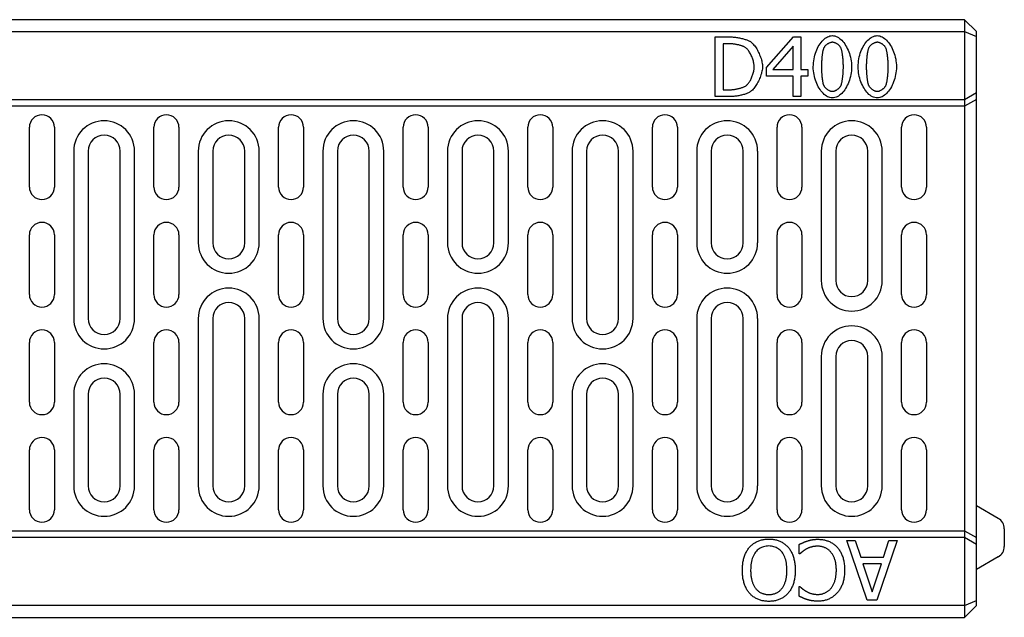
# Model space of a CAD drawing. Extents: x 69408 to 74787, y -9732 to -5248.
# Drawn here: x 70784 to 71031, y -6240 to -6090 of the extents above; entities that cross this region are included whole.
import ezdxf

# ---------------------------------------------------------------- set-up
doc = ezdxf.new("R2010")
doc.units = 0
doc.layers.add('DUENN-18', color=10, linetype='CONTINUOUS')

msp = doc.modelspace()

# ---------------------------------------------------------------- linework, layer by layer
at = {"layer": 'DUENN-18'}
for p, q in [((71020.58, -6089.62), (70026.58, -6089.62)), ((71020.58, -6089.62), (71023.58, -6092.62)), ((71020.58, -6089.62), (71020.58, -6092.62)), ((70026.58, -6092.62), (71020.58, -6092.62)), ((70958.11, -6093.93), (70961.52, -6093.93)), ((70958.11, -6108.93), (70958.11, -6093.93)), ((70970.98, -6101.66), (70977.69, -6093.93)), ((70977.69, -6093.93), (70979.54, -6093.93)), ((70979.54, -6093.93), (70979.54, -6102.16)), ((71020.58, -6092.62), (71020.58, -6109.62)), ((71020.58, -6092.62), (71023.58, -6093.86)), ((71023.58, -6093.86), (71023.58, -6092.62)), ((71023.58, -6107.89), (71023.58, -6093.86)), ((70961.62, -6095.66), (70960.1, -6095.66)), ((70960.1, -6095.66), (70960.1, -6107.21)), ((70977.6, -6096.3), (70972.56, -6102.16)), ((70977.6, -6102.16), (70977.6, -6096.3)), ((70970.98, -6103.78), (70970.98, -6101.66)), ((70977.6, -6103.78), (70970.98, -6103.78)), ((70972.56, -6102.16), (70977.6, -6102.16)), ((70977.6, -6108.93), (70977.6, -6103.78)), ((70979.54, -6102.16), (70981.32, -6102.16)), ((70979.54, -6103.78), (70979.54, -6108.93)), ((70981.32, -6103.78), (70979.54, -6103.78)), ((70981.32, -6102.16), (70981.32, -6103.78)), ((70961.56, -6108.93), (70958.11, -6108.93)), ((70960.1, -6107.21), (70961.62, -6107.21)), ((70979.54, -6108.93), (70977.6, -6108.93)), ((71020.58, -6109.62), (71023.58, -6107.89)), ((71023.58, -6109.62), (71023.58, -6107.89)), ((70026.58, -6109.62), (71020.58, -6109.62)), ((71020.58, -6111.35), (70026.58, -6111.35)), ((71023.58, -6109.62), (71020.58, -6111.35)), ((71020.58, -6109.62), (71020.58, -6111.35)), ((71020.58, -6111.35), (71020.58, -6217.89)), ((71023.58, -6219.62), (71023.58, -6109.62)), ((70786.08, -6131.62), (70786.08, -6116.62)), ((70792.34, -6116.62), (70792.34, -6131.62)), ((70817.33, -6131.62), (70817.33, -6116.62)), ((70823.59, -6116.62), (70823.59, -6131.62)), ((70848.58, -6131.62), (70848.58, -6116.62)), ((70854.84, -6116.62), (70854.84, -6131.62)), ((70879.83, -6131.62), (70879.83, -6116.62)), ((70886.09, -6116.62), (70886.09, -6131.62)), ((70911.08, -6131.62), (70911.08, -6116.62)), ((70917.34, -6116.62), (70917.34, -6131.62)), ((70942.33, -6131.62), (70942.33, -6116.62)), ((70948.59, -6116.62), (70948.59, -6131.62)), ((70973.58, -6131.62), (70973.58, -6116.62)), ((70979.84, -6116.62), (70979.84, -6131.62)), ((71004.83, -6131.62), (71004.83, -6116.62)), ((71011.09, -6116.62), (71011.09, -6131.62)), ((70797.19, -6122.62), (70797.19, -6164.62)), ((70800.83, -6122.62), (70800.83, -6164.62)), ((70808.83, -6164.62), (70808.83, -6122.62)), ((70812.48, -6164.62), (70812.48, -6122.62)), ((70828.44, -6122.62), (70828.44, -6145.62)), ((70832.08, -6122.62), (70832.08, -6145.62)), ((70840.08, -6145.62), (70840.08, -6122.62)), ((70843.73, -6145.62), (70843.73, -6122.62)), ((70859.69, -6122.62), (70859.69, -6164.62)), ((70863.33, -6122.62), (70863.33, -6164.62)), ((70871.33, -6164.62), (70871.33, -6122.62)), ((70874.98, -6164.62), (70874.98, -6122.62)), ((70890.94, -6122.62), (70890.94, -6145.62)), ((70894.58, -6122.62), (70894.58, -6145.62)), ((70902.58, -6145.62), (70902.58, -6122.62)), ((70906.23, -6145.62), (70906.23, -6122.62)), ((70922.19, -6122.62), (70922.19, -6164.62)), ((70925.83, -6122.62), (70925.83, -6164.62)), ((70933.83, -6164.62), (70933.83, -6122.62)), ((70937.48, -6164.62), (70937.48, -6122.62)), ((70953.44, -6122.62), (70953.44, -6145.62)), ((70957.08, -6122.62), (70957.08, -6145.62)), ((70965.08, -6145.62), (70965.08, -6122.62)), ((70968.73, -6145.62), (70968.73, -6122.62)), ((70984.69, -6122.62), (70984.69, -6155.12)), ((70988.33, -6122.62), (70988.33, -6155.12)), ((70996.33, -6155.12), (70996.33, -6122.62)), ((70999.98, -6155.12), (70999.98, -6122.62)), ((70786.08, -6158.62), (70786.08, -6143.62)), ((70792.34, -6143.62), (70792.34, -6158.62)), ((70817.33, -6158.62), (70817.33, -6143.62)), ((70823.59, -6143.62), (70823.59, -6158.62)), ((70848.58, -6158.62), (70848.58, -6143.62)), ((70854.84, -6143.62), (70854.84, -6158.62)), ((70879.83, -6158.62), (70879.83, -6143.62)), ((70886.09, -6143.62), (70886.09, -6158.62)), ((70911.08, -6158.62), (70911.08, -6143.62)), ((70917.34, -6143.62), (70917.34, -6158.62)), ((70942.33, -6158.62), (70942.33, -6143.62)), ((70948.59, -6143.62), (70948.59, -6158.62)), ((70973.58, -6158.62), (70973.58, -6143.62)), ((70979.84, -6143.62), (70979.84, -6158.62)), ((71004.83, -6158.62), (71004.83, -6143.62)), ((71011.09, -6143.62), (71011.09, -6158.62)), ((70828.44, -6164.62), (70828.44, -6206.62)), ((70832.08, -6164.62), (70832.08, -6206.62)), ((70840.08, -6206.62), (70840.08, -6164.62)), ((70843.73, -6206.62), (70843.73, -6164.62)), ((70890.94, -6164.62), (70890.94, -6206.62)), ((70894.58, -6164.62), (70894.58, -6206.62)), ((70902.58, -6206.62), (70902.58, -6164.62)), ((70906.23, -6206.62), (70906.23, -6164.62)), ((70953.44, -6164.62), (70953.44, -6206.62)), ((70957.08, -6164.62), (70957.08, -6206.62)), ((70965.08, -6206.62), (70965.08, -6164.62)), ((70968.73, -6206.62), (70968.73, -6164.62)), ((70786.08, -6185.62), (70786.08, -6170.62)), ((70792.34, -6170.62), (70792.34, -6185.62)), ((70817.33, -6185.62), (70817.33, -6170.62)), ((70823.59, -6170.62), (70823.59, -6185.62)), ((70848.58, -6185.62), (70848.58, -6170.62)), ((70854.84, -6170.62), (70854.84, -6185.62)), ((70879.83, -6185.62), (70879.83, -6170.62)), ((70886.09, -6170.62), (70886.09, -6185.62)), ((70911.08, -6185.62), (70911.08, -6170.62)), ((70917.34, -6170.62), (70917.34, -6185.62)), ((70942.33, -6185.62), (70942.33, -6170.62)), ((70948.59, -6170.62), (70948.59, -6185.62)), ((70973.58, -6185.62), (70973.58, -6170.62)), ((70979.84, -6170.62), (70979.84, -6185.62)), ((71004.83, -6185.62), (71004.83, -6170.62)), ((71011.09, -6170.62), (71011.09, -6185.62)), ((70984.69, -6174.12), (70984.69, -6206.62)), ((70988.33, -6174.12), (70988.33, -6206.62)), ((70996.33, -6206.62), (70996.33, -6174.12)), ((70999.98, -6206.62), (70999.98, -6174.12)), ((70797.19, -6183.62), (70797.19, -6206.62)), ((70800.83, -6183.62), (70800.83, -6206.62)), ((70808.83, -6206.62), (70808.83, -6183.62)), ((70812.48, -6206.62), (70812.48, -6183.62)), ((70859.69, -6183.62), (70859.69, -6206.62)), ((70863.33, -6183.62), (70863.33, -6206.62)), ((70871.33, -6206.62), (70871.33, -6183.62)), ((70874.98, -6206.62), (70874.98, -6183.62)), ((70922.19, -6183.62), (70922.19, -6206.62)), ((70925.83, -6183.62), (70925.83, -6206.62)), ((70933.83, -6206.62), (70933.83, -6183.62)), ((70937.48, -6206.62), (70937.48, -6183.62)), ((70786.08, -6212.62), (70786.08, -6197.62)), ((70792.34, -6197.62), (70792.34, -6212.62)), ((70817.33, -6212.62), (70817.33, -6197.62)), ((70823.59, -6197.62), (70823.59, -6212.62)), ((70848.58, -6212.62), (70848.58, -6197.62)), ((70854.84, -6197.62), (70854.84, -6212.62)), ((70879.83, -6212.62), (70879.83, -6197.62)), ((70886.09, -6197.62), (70886.09, -6212.62)), ((70911.08, -6212.62), (70911.08, -6197.62)), ((70917.34, -6197.62), (70917.34, -6212.62)), ((70942.33, -6212.62), (70942.33, -6197.62)), ((70948.59, -6197.62), (70948.59, -6212.62)), ((70973.58, -6212.62), (70973.58, -6197.62)), ((70979.84, -6197.62), (70979.84, -6212.62)), ((71004.83, -6212.62), (71004.83, -6197.62)), ((71011.09, -6197.62), (71011.09, -6212.62)), ((71029.08, -6214.79), (71023.58, -6211.62)), ((71030.58, -6217.39), (71030.58, -6221.84)), ((70026.58, -6217.89), (71020.58, -6217.89)), ((71020.58, -6219.62), (70026.58, -6219.62)), ((71020.58, -6217.89), (71023.58, -6219.62)), ((71020.58, -6217.89), (71020.58, -6219.62)), ((71020.58, -6219.62), (71020.58, -6236.62)), ((71023.58, -6221.35), (71020.58, -6219.62)), ((71023.58, -6221.35), (71023.58, -6219.62)), ((70979.16, -6223.7), (70979.16, -6221.32)), ((70996.17, -6235.3), (70991.11, -6220.3)), ((70991.11, -6220.3), (70993.22, -6220.3)), ((70993.22, -6220.3), (70994.58, -6224.49)), ((71003.68, -6220.3), (70998.62, -6235.3)), ((71000.3, -6224.49), (71001.66, -6220.3)), ((71001.66, -6220.3), (71003.68, -6220.3)), ((71023.58, -6235.37), (71023.58, -6221.35)), ((70979.31, -6223.7), (70979.16, -6223.7)), ((70994.58, -6224.49), (71000.3, -6224.49)), ((71029.08, -6224.44), (71023.58, -6227.62)), ((70999.76, -6226.2), (70995.12, -6226.2)), ((70995.12, -6226.2), (70997.45, -6233.26)), ((70997.45, -6233.26), (70999.76, -6226.2)), ((70979.16, -6234.3), (70979.16, -6231.9)), ((70979.16, -6231.9), (70979.32, -6231.9)), ((71020.58, -6236.62), (70026.58, -6236.62)), ((70998.62, -6235.3), (70996.17, -6235.3)), ((71020.58, -6236.62), (71023.58, -6235.37)), ((71020.58, -6236.62), (71020.58, -6239.62)), ((71020.58, -6239.62), (71023.58, -6236.62)), ((71023.58, -6236.62), (71023.58, -6235.37)), ((70026.58, -6239.62), (71020.58, -6239.62))]:
    msp.add_line(p, q, dxfattribs=at)
at = {"layer": 'DUENN-18', "flags": 128}
for points in [[(70961.52, -6093.93), (70961.79, -6093.94), (70962.06, -6093.95), (70962.33, -6093.96), (70962.6, -6093.98), (70962.87, -6094.01), (70963.13, -6094.04), (70963.4, -6094.08), (70963.67, -6094.12), (70963.93, -6094.16), (70964.18, -6094.21), (70964.44, -6094.26), (70964.68, -6094.32), (70964.92, -6094.38), (70965.15, -6094.44), (70965.38, -6094.5), (70965.59, -6094.57), (70965.8, -6094.63), (70965.99, -6094.7), (70966.18, -6094.77), (70966.35, -6094.84), (70966.51, -6094.91), (70966.65, -6094.98), (70966.78, -6095.05), (70966.9, -6095.12)], [(70982.67, -6101.45), (70982.69, -6100.94), (70982.72, -6100.44), (70982.78, -6099.94), (70982.86, -6099.46), (70982.96, -6098.98), (70983.08, -6098.51), (70983.22, -6098.06), (70983.37, -6097.61), (70983.54, -6097.19), (70983.73, -6096.78), (70983.94, -6096.39), (70984.15, -6096.01), (70984.38, -6095.66), (70984.62, -6095.34), (70984.88, -6095.03), (70985.14, -6094.75), (70985.41, -6094.5), (70985.69, -6094.28), (70985.97, -6094.09), (70986.27, -6093.93), (70986.56, -6093.8), (70986.86, -6093.71), (70987.17, -6093.65), (70987.47, -6093.63)], [(70987.47, -6093.63), (70987.78, -6093.65), (70988.09, -6093.71), (70988.39, -6093.8), (70988.69, -6093.94), (70988.98, -6094.1), (70989.26, -6094.3), (70989.54, -6094.53), (70989.81, -6094.78), (70990.07, -6095.07), (70990.33, -6095.38), (70990.57, -6095.71), (70990.79, -6096.06), (70991.01, -6096.44), (70991.21, -6096.83), (70991.4, -6097.24), (70991.57, -6097.67), (70991.73, -6098.11), (70991.86, -6098.56), (70991.98, -6099.03), (70992.08, -6099.5), (70992.16, -6099.97), (70992.22, -6100.46), (70992.25, -6100.94), (70992.26, -6101.43)], [(70993.93, -6101.45), (70993.94, -6100.94), (70993.98, -6100.44), (70994.03, -6099.94), (70994.11, -6099.46), (70994.21, -6098.98), (70994.33, -6098.51), (70994.47, -6098.06), (70994.63, -6097.61), (70994.8, -6097.19), (70994.99, -6096.78), (70995.19, -6096.39), (70995.41, -6096.01), (70995.64, -6095.66), (70995.88, -6095.34), (70996.13, -6095.03), (70996.39, -6094.75), (70996.67, -6094.5), (70996.94, -6094.28), (70997.23, -6094.09), (70997.52, -6093.93), (70997.82, -6093.8), (70998.12, -6093.71), (70998.42, -6093.65), (70998.73, -6093.63)], [(70998.73, -6093.63), (70999.04, -6093.65), (70999.34, -6093.71), (70999.64, -6093.8), (70999.94, -6093.94), (71000.23, -6094.1), (71000.52, -6094.3), (71000.8, -6094.53), (71001.07, -6094.78), (71001.33, -6095.07), (71001.58, -6095.38), (71001.82, -6095.71), (71002.05, -6096.06), (71002.27, -6096.44), (71002.47, -6096.83), (71002.66, -6097.24), (71002.83, -6097.67), (71002.98, -6098.11), (71003.12, -6098.56), (71003.24, -6099.03), (71003.34, -6099.5), (71003.42, -6099.97), (71003.47, -6100.46), (71003.51, -6100.94), (71003.52, -6101.43)], [(70965.58, -6096.56), (70965.48, -6096.5), (70965.36, -6096.44), (70965.24, -6096.38), (70965.1, -6096.33), (70964.96, -6096.27), (70964.81, -6096.22), (70964.66, -6096.17), (70964.5, -6096.11), (70964.33, -6096.07), (70964.16, -6096.02), (70963.98, -6095.97), (70963.81, -6095.93), (70963.62, -6095.89), (70963.44, -6095.85), (70963.25, -6095.82), (70963.07, -6095.79), (70962.88, -6095.76), (70962.7, -6095.73), (70962.51, -6095.71), (70962.33, -6095.69), (70962.14, -6095.68), (70961.97, -6095.67), (70961.79, -6095.66), (70961.62, -6095.66)], [(70967.86, -6101.42), (70967.85, -6101.2), (70967.83, -6100.98), (70967.8, -6100.75), (70967.77, -6100.51), (70967.72, -6100.27), (70967.66, -6100.03), (70967.59, -6099.79), (70967.52, -6099.55), (70967.43, -6099.31), (70967.34, -6099.07), (70967.25, -6098.83), (70967.14, -6098.6), (70967.03, -6098.38), (70966.92, -6098.16), (70966.8, -6097.95), (70966.67, -6097.74), (70966.55, -6097.55), (70966.41, -6097.37), (70966.28, -6097.2), (70966.14, -6097.04), (70966, -6096.9), (70965.86, -6096.77), (70965.72, -6096.65), (70965.58, -6096.56)], [(70966.9, -6095.12), (70967.08, -6095.26), (70967.26, -6095.41), (70967.44, -6095.58), (70967.62, -6095.77), (70967.8, -6095.98), (70967.98, -6096.21), (70968.15, -6096.45), (70968.33, -6096.7), (70968.49, -6096.97), (70968.65, -6097.25), (70968.81, -6097.53), (70968.96, -6097.82), (70969.1, -6098.12), (70969.23, -6098.43), (70969.35, -6098.74), (70969.47, -6099.05), (70969.57, -6099.36), (70969.66, -6099.67), (70969.74, -6099.98), (70969.81, -6100.28), (70969.86, -6100.59), (70969.9, -6100.88), (70969.93, -6101.17), (70969.93, -6101.45)], [(70987.47, -6095.29), (70987.37, -6095.3), (70987.26, -6095.31), (70987.15, -6095.33), (70987.04, -6095.36), (70986.93, -6095.39), (70986.82, -6095.43), (70986.7, -6095.48), (70986.59, -6095.53), (70986.48, -6095.59), (70986.37, -6095.65), (70986.27, -6095.72), (70986.16, -6095.79), (70986.06, -6095.86), (70985.96, -6095.94), (70985.86, -6096.03), (70985.77, -6096.11), (70985.68, -6096.2), (70985.6, -6096.29), (70985.53, -6096.39), (70985.46, -6096.48), (70985.39, -6096.58), (70985.33, -6096.68), (70985.28, -6096.78), (70985.24, -6096.87)], [(70989.67, -6096.85), (70989.63, -6096.75), (70989.58, -6096.66), (70989.53, -6096.56), (70989.46, -6096.47), (70989.4, -6096.38), (70989.32, -6096.28), (70989.24, -6096.19), (70989.16, -6096.11), (70989.07, -6096.02), (70988.97, -6095.94), (70988.88, -6095.86), (70988.78, -6095.79), (70988.67, -6095.71), (70988.57, -6095.65), (70988.46, -6095.59), (70988.35, -6095.53), (70988.24, -6095.48), (70988.13, -6095.43), (70988.02, -6095.39), (70987.91, -6095.36), (70987.8, -6095.33), (70987.69, -6095.31), (70987.58, -6095.3), (70987.47, -6095.29)], [(70998.73, -6095.29), (70998.62, -6095.3), (70998.52, -6095.31), (70998.41, -6095.33), (70998.3, -6095.36), (70998.18, -6095.39), (70998.07, -6095.43), (70997.96, -6095.48), (70997.85, -6095.53), (70997.74, -6095.59), (70997.63, -6095.65), (70997.52, -6095.72), (70997.42, -6095.79), (70997.31, -6095.86), (70997.21, -6095.94), (70997.12, -6096.03), (70997.03, -6096.11), (70996.94, -6096.2), (70996.86, -6096.29), (70996.78, -6096.39), (70996.71, -6096.48), (70996.65, -6096.58), (70996.59, -6096.68), (70996.54, -6096.78), (70996.49, -6096.87)], [(71000.93, -6096.85), (71000.89, -6096.75), (71000.84, -6096.66), (71000.78, -6096.56), (71000.72, -6096.47), (71000.65, -6096.38), (71000.58, -6096.28), (71000.5, -6096.19), (71000.41, -6096.11), (71000.32, -6096.02), (71000.23, -6095.94), (71000.13, -6095.86), (71000.03, -6095.79), (70999.93, -6095.71), (70999.82, -6095.65), (70999.72, -6095.59), (70999.61, -6095.53), (70999.5, -6095.48), (70999.39, -6095.43), (70999.27, -6095.39), (70999.16, -6095.36), (70999.05, -6095.33), (70998.94, -6095.31), (70998.84, -6095.3), (70998.73, -6095.29)], [(70985.24, -6096.87), (70985.2, -6096.98), (70985.16, -6097.1), (70985.13, -6097.23), (70985.09, -6097.38), (70985.06, -6097.54), (70985.03, -6097.71), (70985, -6097.88), (70984.97, -6098.07), (70984.94, -6098.27), (70984.91, -6098.47), (70984.89, -6098.68), (70984.86, -6098.9), (70984.84, -6099.11), (70984.82, -6099.33), (70984.8, -6099.55), (70984.78, -6099.78), (70984.77, -6100), (70984.75, -6100.22), (70984.74, -6100.44), (70984.73, -6100.65), (70984.73, -6100.86), (70984.72, -6101.06), (70984.72, -6101.26), (70984.72, -6101.45)], [(70990.22, -6101.43), (70990.22, -6101.24), (70990.22, -6101.03), (70990.21, -6100.82), (70990.2, -6100.61), (70990.19, -6100.39), (70990.18, -6100.17), (70990.16, -6099.95), (70990.15, -6099.73), (70990.13, -6099.51), (70990.11, -6099.29), (70990.09, -6099.07), (70990.06, -6098.85), (70990.04, -6098.64), (70990.01, -6098.43), (70989.98, -6098.23), (70989.95, -6098.04), (70989.92, -6097.85), (70989.89, -6097.67), (70989.86, -6097.51), (70989.82, -6097.35), (70989.79, -6097.2), (70989.75, -6097.07), (70989.71, -6096.95), (70989.67, -6096.85)], [(70996.49, -6096.87), (70996.46, -6096.98), (70996.42, -6097.1), (70996.38, -6097.23), (70996.35, -6097.38), (70996.32, -6097.54), (70996.28, -6097.71), (70996.25, -6097.88), (70996.22, -6098.07), (70996.2, -6098.27), (70996.17, -6098.47), (70996.14, -6098.68), (70996.12, -6098.9), (70996.1, -6099.11), (70996.08, -6099.33), (70996.06, -6099.55), (70996.04, -6099.78), (70996.02, -6100), (70996.01, -6100.22), (70996, -6100.44), (70995.99, -6100.65), (70995.98, -6100.86), (70995.98, -6101.06), (70995.97, -6101.26), (70995.97, -6101.45)], [(71001.48, -6101.43), (71001.48, -6101.24), (71001.47, -6101.03), (71001.47, -6100.82), (71001.46, -6100.61), (71001.45, -6100.39), (71001.43, -6100.17), (71001.42, -6099.95), (71001.4, -6099.73), (71001.38, -6099.51), (71001.36, -6099.29), (71001.34, -6099.07), (71001.32, -6098.85), (71001.29, -6098.64), (71001.27, -6098.43), (71001.24, -6098.23), (71001.21, -6098.04), (71001.18, -6097.85), (71001.14, -6097.67), (71001.11, -6097.51), (71001.08, -6097.35), (71001.04, -6097.2), (71001.01, -6097.07), (71000.97, -6096.95), (71000.93, -6096.85)], [(70965.76, -6106.21), (70965.9, -6106.11), (70966.03, -6106), (70966.15, -6105.87), (70966.28, -6105.73), (70966.41, -6105.58), (70966.53, -6105.41), (70966.65, -6105.23), (70966.77, -6105.04), (70966.89, -6104.85), (70967, -6104.64), (70967.1, -6104.43), (70967.2, -6104.21), (70967.3, -6103.98), (70967.39, -6103.75), (70967.47, -6103.52), (70967.55, -6103.28), (70967.61, -6103.05), (70967.68, -6102.81), (70967.73, -6102.57), (70967.77, -6102.33), (70967.81, -6102.1), (70967.83, -6101.87), (70967.85, -6101.64), (70967.86, -6101.42)], [(70969.93, -6101.45), (70969.93, -6101.71), (70969.9, -6101.98), (70969.86, -6102.27), (70969.8, -6102.56), (70969.73, -6102.86), (70969.65, -6103.16), (70969.56, -6103.47), (70969.45, -6103.78), (70969.33, -6104.09), (70969.21, -6104.4), (70969.07, -6104.71), (70968.93, -6105.01), (70968.78, -6105.31), (70968.62, -6105.6), (70968.45, -6105.88), (70968.29, -6106.15), (70968.11, -6106.4), (70967.94, -6106.65), (70967.76, -6106.88), (70967.58, -6107.09), (70967.4, -6107.28), (70967.22, -6107.45), (70967.05, -6107.6), (70966.87, -6107.73)], [(70987.47, -6109.25), (70987.17, -6109.23), (70986.86, -6109.17), (70986.56, -6109.08), (70986.26, -6108.95), (70985.96, -6108.78), (70985.68, -6108.59), (70985.4, -6108.36), (70985.13, -6108.1), (70984.87, -6107.82), (70984.61, -6107.51), (70984.37, -6107.18), (70984.14, -6106.83), (70983.93, -6106.45), (70983.73, -6106.06), (70983.54, -6105.65), (70983.37, -6105.22), (70983.21, -6104.78), (70983.07, -6104.33), (70982.96, -6103.87), (70982.86, -6103.4), (70982.78, -6102.92), (70982.72, -6102.43), (70982.68, -6101.94), (70982.67, -6101.45)], [(70984.72, -6101.45), (70984.72, -6101.65), (70984.72, -6101.85), (70984.72, -6102.06), (70984.73, -6102.27), (70984.74, -6102.49), (70984.75, -6102.7), (70984.76, -6102.92), (70984.78, -6103.14), (70984.79, -6103.35), (70984.81, -6103.57), (70984.83, -6103.78), (70984.85, -6103.99), (70984.87, -6104.19), (70984.9, -6104.39), (70984.93, -6104.59), (70984.95, -6104.78), (70984.98, -6104.96), (70985.01, -6105.13), (70985.04, -6105.3), (70985.08, -6105.46), (70985.11, -6105.6), (70985.15, -6105.73), (70985.19, -6105.86), (70985.23, -6105.97)], [(70992.26, -6101.43), (70992.25, -6101.94), (70992.22, -6102.43), (70992.16, -6102.93), (70992.08, -6103.41), (70991.98, -6103.89), (70991.86, -6104.36), (70991.72, -6104.81), (70991.57, -6105.25), (70991.39, -6105.68), (70991.2, -6106.09), (70991, -6106.48), (70990.79, -6106.85), (70990.56, -6107.21), (70990.32, -6107.54), (70990.06, -6107.84), (70989.8, -6108.12), (70989.53, -6108.37), (70989.25, -6108.6), (70988.97, -6108.79), (70988.68, -6108.95), (70988.38, -6109.08), (70988.08, -6109.17), (70987.78, -6109.23), (70987.47, -6109.25)], [(70989.69, -6106), (70989.72, -6105.9), (70989.76, -6105.79), (70989.79, -6105.66), (70989.83, -6105.51), (70989.86, -6105.36), (70989.89, -6105.19), (70989.92, -6105.02), (70989.96, -6104.83), (70989.98, -6104.64), (70990.01, -6104.44), (70990.04, -6104.23), (70990.06, -6104.02), (70990.09, -6103.8), (70990.11, -6103.58), (70990.13, -6103.36), (70990.15, -6103.14), (70990.16, -6102.92), (70990.18, -6102.69), (70990.19, -6102.47), (70990.2, -6102.26), (70990.21, -6102.04), (70990.22, -6101.83), (70990.22, -6101.63), (70990.22, -6101.43)], [(70998.73, -6109.25), (70998.42, -6109.23), (70998.12, -6109.17), (70997.81, -6109.08), (70997.51, -6108.95), (70997.22, -6108.78), (70996.93, -6108.59), (70996.65, -6108.36), (70996.38, -6108.1), (70996.12, -6107.82), (70995.87, -6107.51), (70995.63, -6107.18), (70995.4, -6106.83), (70995.18, -6106.45), (70994.98, -6106.06), (70994.79, -6105.65), (70994.62, -6105.22), (70994.47, -6104.78), (70994.33, -6104.33), (70994.21, -6103.87), (70994.11, -6103.4), (70994.03, -6102.92), (70993.98, -6102.43), (70993.94, -6101.94), (70993.93, -6101.45)], [(70995.97, -6101.45), (70995.97, -6101.65), (70995.98, -6101.85), (70995.98, -6102.06), (70995.99, -6102.27), (70996, -6102.49), (70996.01, -6102.7), (70996.02, -6102.92), (70996.03, -6103.14), (70996.05, -6103.35), (70996.07, -6103.57), (70996.09, -6103.78), (70996.11, -6103.99), (70996.13, -6104.19), (70996.16, -6104.39), (70996.18, -6104.59), (70996.21, -6104.78), (70996.24, -6104.96), (70996.27, -6105.13), (70996.3, -6105.3), (70996.33, -6105.46), (70996.37, -6105.6), (70996.41, -6105.73), (70996.44, -6105.86), (70996.48, -6105.97)], [(71003.52, -6101.43), (71003.51, -6101.94), (71003.47, -6102.43), (71003.41, -6102.93), (71003.33, -6103.41), (71003.23, -6103.89), (71003.12, -6104.36), (71002.98, -6104.81), (71002.82, -6105.25), (71002.65, -6105.68), (71002.46, -6106.09), (71002.26, -6106.48), (71002.04, -6106.85), (71001.81, -6107.21), (71001.57, -6107.54), (71001.32, -6107.84), (71001.06, -6108.12), (71000.79, -6108.37), (71000.51, -6108.6), (71000.22, -6108.79), (70999.93, -6108.95), (70999.64, -6109.08), (70999.34, -6109.17), (70999.04, -6109.23), (70998.73, -6109.25)], [(71000.94, -6106), (71000.98, -6105.9), (71001.01, -6105.79), (71001.05, -6105.66), (71001.08, -6105.51), (71001.12, -6105.36), (71001.15, -6105.19), (71001.18, -6105.02), (71001.21, -6104.83), (71001.24, -6104.64), (71001.27, -6104.44), (71001.29, -6104.23), (71001.32, -6104.02), (71001.34, -6103.8), (71001.37, -6103.58), (71001.39, -6103.36), (71001.4, -6103.14), (71001.42, -6102.92), (71001.44, -6102.69), (71001.45, -6102.47), (71001.46, -6102.26), (71001.47, -6102.04), (71001.47, -6101.83), (71001.48, -6101.63), (71001.48, -6101.43)], [(70961.62, -6107.21), (70961.79, -6107.2), (70961.96, -6107.2), (70962.14, -6107.19), (70962.33, -6107.17), (70962.52, -6107.15), (70962.71, -6107.13), (70962.91, -6107.11), (70963.1, -6107.08), (70963.3, -6107.04), (70963.49, -6107.01), (70963.69, -6106.97), (70963.88, -6106.92), (70964.07, -6106.88), (70964.26, -6106.83), (70964.44, -6106.78), (70964.62, -6106.72), (70964.79, -6106.67), (70964.96, -6106.61), (70965.12, -6106.55), (70965.27, -6106.48), (70965.41, -6106.42), (70965.54, -6106.35), (70965.66, -6106.28), (70965.76, -6106.21)], [(70985.23, -6105.97), (70985.27, -6106.06), (70985.31, -6106.16), (70985.37, -6106.26), (70985.43, -6106.36), (70985.5, -6106.45), (70985.58, -6106.55), (70985.66, -6106.64), (70985.74, -6106.73), (70985.83, -6106.82), (70985.93, -6106.91), (70986.03, -6106.99), (70986.13, -6107.07), (70986.24, -6107.14), (70986.34, -6107.21), (70986.46, -6107.28), (70986.57, -6107.34), (70986.68, -6107.39), (70986.79, -6107.44), (70986.91, -6107.48), (70987.02, -6107.52), (70987.14, -6107.55), (70987.25, -6107.57), (70987.36, -6107.58), (70987.47, -6107.58)], [(70987.47, -6107.58), (70987.58, -6107.58), (70987.69, -6107.57), (70987.79, -6107.55), (70987.9, -6107.52), (70988.01, -6107.49), (70988.13, -6107.45), (70988.24, -6107.4), (70988.35, -6107.35), (70988.46, -6107.29), (70988.57, -6107.23), (70988.67, -6107.16), (70988.78, -6107.09), (70988.88, -6107.01), (70988.98, -6106.93), (70989.07, -6106.85), (70989.16, -6106.76), (70989.25, -6106.68), (70989.33, -6106.58), (70989.4, -6106.49), (70989.47, -6106.4), (70989.54, -6106.3), (70989.6, -6106.2), (70989.64, -6106.1), (70989.69, -6106)], [(70996.48, -6105.97), (70996.52, -6106.06), (70996.57, -6106.16), (70996.63, -6106.26), (70996.69, -6106.36), (70996.76, -6106.45), (70996.83, -6106.55), (70996.91, -6106.64), (70997, -6106.73), (70997.09, -6106.82), (70997.19, -6106.91), (70997.28, -6106.99), (70997.39, -6107.07), (70997.49, -6107.14), (70997.6, -6107.21), (70997.71, -6107.28), (70997.82, -6107.34), (70997.94, -6107.39), (70998.05, -6107.44), (70998.17, -6107.48), (70998.28, -6107.52), (70998.39, -6107.55), (70998.51, -6107.57), (70998.62, -6107.58), (70998.73, -6107.58)], [(70998.73, -6107.58), (70998.84, -6107.58), (70998.94, -6107.57), (70999.05, -6107.55), (70999.16, -6107.52), (70999.27, -6107.49), (70999.38, -6107.45), (70999.49, -6107.4), (70999.6, -6107.35), (70999.71, -6107.29), (70999.82, -6107.23), (70999.93, -6107.16), (71000.03, -6107.09), (71000.13, -6107.01), (71000.23, -6106.93), (71000.33, -6106.85), (71000.42, -6106.76), (71000.5, -6106.68), (71000.59, -6106.58), (71000.66, -6106.49), (71000.73, -6106.4), (71000.79, -6106.3), (71000.85, -6106.2), (71000.9, -6106.1), (71000.94, -6106)], [(70966.87, -6107.73), (70966.72, -6107.82), (70966.56, -6107.9), (70966.39, -6107.99), (70966.21, -6108.07), (70966.02, -6108.15), (70965.82, -6108.22), (70965.61, -6108.29), (70965.39, -6108.36), (70965.17, -6108.43), (70964.94, -6108.49), (70964.71, -6108.55), (70964.47, -6108.6), (70964.23, -6108.65), (70963.99, -6108.7), (70963.74, -6108.74), (70963.49, -6108.78), (70963.24, -6108.82), (70963, -6108.85), (70962.75, -6108.87), (70962.51, -6108.89), (70962.26, -6108.91), (70962.02, -6108.92), (70961.79, -6108.93), (70961.56, -6108.93)], [(70966.69, -6222.03), (70966.85, -6221.86), (70967.01, -6221.69), (70967.17, -6221.54), (70967.34, -6221.39), (70967.51, -6221.25), (70967.69, -6221.12), (70967.87, -6220.99), (70968.06, -6220.88), (70968.25, -6220.77), (70968.44, -6220.66), (70968.64, -6220.57), (70968.84, -6220.48), (70969.04, -6220.4), (70969.25, -6220.33), (70969.46, -6220.27), (70969.68, -6220.21), (70969.9, -6220.15), (70970.12, -6220.11), (70970.35, -6220.07), (70970.58, -6220.04), (70970.81, -6220.02), (70971.05, -6220), (70971.29, -6219.99), (70971.53, -6219.99)], [(70971.53, -6219.99), (70971.78, -6219.99), (70972.03, -6220), (70972.27, -6220.02), (70972.51, -6220.04), (70972.74, -6220.07), (70972.97, -6220.11), (70973.2, -6220.16), (70973.42, -6220.21), (70973.64, -6220.28), (70973.85, -6220.34), (70974.06, -6220.42), (70974.27, -6220.5), (70974.47, -6220.59), (70974.66, -6220.69), (70974.85, -6220.79), (70975.04, -6220.9), (70975.22, -6221.02), (70975.4, -6221.14), (70975.57, -6221.27), (70975.74, -6221.41), (70975.9, -6221.55), (70976.06, -6221.7), (70976.22, -6221.86), (70976.37, -6222.03)], [(70981.16, -6220.47), (70981.27, -6220.44), (70981.37, -6220.4), (70981.48, -6220.37), (70981.58, -6220.34), (70981.69, -6220.31), (70981.79, -6220.28), (70981.89, -6220.25), (70981.99, -6220.23), (70982.09, -6220.2), (70982.18, -6220.18), (70982.28, -6220.16), (70982.37, -6220.14), (70982.47, -6220.13), (70982.57, -6220.11), (70982.67, -6220.1), (70982.78, -6220.08), (70982.9, -6220.07), (70983.02, -6220.06), (70983.14, -6220.05), (70983.27, -6220.05), (70983.4, -6220.04), (70983.54, -6220.04), (70983.68, -6220.03), (70983.83, -6220.03)], [(70983.83, -6220.03), (70984.07, -6220.04), (70984.31, -6220.05), (70984.55, -6220.06), (70984.78, -6220.09), (70985.01, -6220.12), (70985.23, -6220.16), (70985.46, -6220.2), (70985.68, -6220.25), (70985.89, -6220.31), (70986.11, -6220.38), (70986.32, -6220.45), (70986.52, -6220.53), (70986.73, -6220.61), (70986.93, -6220.7), (70987.12, -6220.8), (70987.31, -6220.91), (70987.49, -6221.02), (70987.67, -6221.14), (70987.85, -6221.27), (70988.02, -6221.4), (70988.19, -6221.54), (70988.35, -6221.69), (70988.51, -6221.84), (70988.66, -6222)], [(70964.89, -6227.8), (70964.9, -6227.5), (70964.91, -6227.2), (70964.92, -6226.91), (70964.94, -6226.62), (70964.97, -6226.34), (70965.01, -6226.06), (70965.05, -6225.79), (70965.1, -6225.52), (70965.15, -6225.26), (70965.21, -6225), (70965.28, -6224.75), (70965.36, -6224.5), (70965.43, -6224.26), (70965.52, -6224.02), (70965.61, -6223.79), (70965.71, -6223.57), (70965.81, -6223.35), (70965.92, -6223.14), (70966.03, -6222.94), (70966.15, -6222.75), (70966.28, -6222.56), (70966.41, -6222.37), (70966.55, -6222.2), (70966.69, -6222.03)], [(70971.52, -6221.71), (70971.18, -6221.72), (70970.85, -6221.75), (70970.53, -6221.81), (70970.23, -6221.89), (70969.93, -6221.98), (70969.65, -6222.1), (70969.38, -6222.24), (70969.12, -6222.41), (70968.88, -6222.59), (70968.64, -6222.8), (70968.42, -6223.03), (70968.21, -6223.28), (70968.01, -6223.55), (70967.83, -6223.84), (70967.67, -6224.15), (70967.52, -6224.48), (70967.39, -6224.83), (70967.28, -6225.19), (70967.19, -6225.58), (70967.11, -6225.99), (70967.05, -6226.41), (70967.01, -6226.86), (70966.98, -6227.32), (70966.97, -6227.8)], [(70976.08, -6227.8), (70976.07, -6227.32), (70976.04, -6226.86), (70976, -6226.41), (70975.94, -6225.99), (70975.86, -6225.58), (70975.77, -6225.19), (70975.65, -6224.83), (70975.53, -6224.48), (70975.38, -6224.15), (70975.22, -6223.84), (70975.03, -6223.55), (70974.84, -6223.28), (70974.62, -6223.03), (70974.4, -6222.8), (70974.16, -6222.59), (70973.92, -6222.41), (70973.66, -6222.24), (70973.39, -6222.1), (70973.1, -6221.98), (70972.81, -6221.89), (70972.5, -6221.81), (70972.19, -6221.75), (70971.86, -6221.72), (70971.52, -6221.71)], [(70976.37, -6222.03), (70976.51, -6222.2), (70976.64, -6222.37), (70976.77, -6222.55), (70976.9, -6222.74), (70977.02, -6222.94), (70977.13, -6223.14), (70977.24, -6223.35), (70977.34, -6223.56), (70977.44, -6223.79), (70977.53, -6224.01), (70977.61, -6224.25), (70977.69, -6224.49), (70977.77, -6224.74), (70977.83, -6224.99), (70977.9, -6225.25), (70977.95, -6225.51), (70978, -6225.78), (70978.04, -6226.05), (70978.07, -6226.33), (70978.1, -6226.61), (70978.13, -6226.9), (70978.14, -6227.2), (70978.15, -6227.5), (70978.15, -6227.8)], [(70979.16, -6221.32), (70979.25, -6221.28), (70979.33, -6221.25), (70979.41, -6221.21), (70979.49, -6221.17), (70979.57, -6221.13), (70979.65, -6221.1), (70979.72, -6221.06), (70979.8, -6221.02), (70979.88, -6220.99), (70979.95, -6220.95), (70980.03, -6220.91), (70980.1, -6220.88), (70980.17, -6220.84), (70980.25, -6220.81), (70980.33, -6220.77), (70980.41, -6220.74), (70980.5, -6220.7), (70980.58, -6220.67), (70980.67, -6220.64), (70980.76, -6220.6), (70980.86, -6220.57), (70980.96, -6220.54), (70981.06, -6220.5), (70981.16, -6220.47)], [(70980.9, -6222.5), (70980.81, -6222.55), (70980.72, -6222.61), (70980.64, -6222.66), (70980.55, -6222.71), (70980.47, -6222.77), (70980.39, -6222.82), (70980.31, -6222.87), (70980.23, -6222.93), (70980.16, -6222.98), (70980.09, -6223.04), (70980.02, -6223.09), (70979.95, -6223.15), (70979.88, -6223.2), (70979.82, -6223.25), (70979.76, -6223.3), (70979.7, -6223.35), (70979.64, -6223.4), (70979.58, -6223.45), (70979.53, -6223.5), (70979.48, -6223.54), (70979.44, -6223.58), (70979.39, -6223.63), (70979.35, -6223.67), (70979.31, -6223.7)], [(70983.81, -6221.76), (70983.66, -6221.76), (70983.52, -6221.77), (70983.38, -6221.77), (70983.25, -6221.78), (70983.11, -6221.8), (70982.98, -6221.81), (70982.84, -6221.83), (70982.71, -6221.85), (70982.58, -6221.88), (70982.46, -6221.91), (70982.33, -6221.94), (70982.21, -6221.97), (70982.09, -6222.01), (70981.97, -6222.05), (70981.85, -6222.09), (70981.74, -6222.13), (70981.62, -6222.17), (70981.51, -6222.21), (70981.41, -6222.26), (70981.3, -6222.3), (70981.2, -6222.35), (70981.1, -6222.4), (70981, -6222.45), (70980.9, -6222.5)], [(70987.08, -6223.25), (70986.97, -6223.13), (70986.86, -6223.02), (70986.75, -6222.91), (70986.63, -6222.8), (70986.51, -6222.7), (70986.39, -6222.6), (70986.27, -6222.51), (70986.14, -6222.43), (70986.01, -6222.35), (70985.88, -6222.27), (70985.74, -6222.2), (70985.6, -6222.14), (70985.46, -6222.08), (70985.32, -6222.02), (70985.17, -6221.97), (70985.03, -6221.93), (70984.88, -6221.89), (70984.73, -6221.85), (70984.58, -6221.83), (70984.43, -6221.8), (70984.27, -6221.78), (70984.12, -6221.77), (70983.96, -6221.76), (70983.81, -6221.76)], [(70988.66, -6222), (70988.8, -6222.17), (70988.95, -6222.34), (70989.08, -6222.52), (70989.21, -6222.71), (70989.34, -6222.9), (70989.46, -6223.1), (70989.57, -6223.3), (70989.68, -6223.52), (70989.78, -6223.74), (70989.87, -6223.96), (70989.96, -6224.19), (70990.05, -6224.43), (70990.13, -6224.68), (70990.2, -6224.93), (70990.26, -6225.19), (70990.32, -6225.46), (70990.37, -6225.73), (70990.42, -6226), (70990.46, -6226.28), (70990.49, -6226.57), (70990.51, -6226.87), (70990.53, -6227.17), (70990.54, -6227.48), (70990.54, -6227.79)], [(70988.46, -6227.79), (70988.46, -6227.53), (70988.45, -6227.29), (70988.44, -6227.04), (70988.42, -6226.81), (70988.4, -6226.58), (70988.37, -6226.35), (70988.34, -6226.13), (70988.3, -6225.92), (70988.25, -6225.72), (70988.21, -6225.52), (70988.15, -6225.32), (70988.09, -6225.13), (70988.03, -6224.95), (70987.96, -6224.77), (70987.89, -6224.6), (70987.81, -6224.43), (70987.74, -6224.27), (70987.65, -6224.11), (70987.57, -6223.95), (70987.48, -6223.8), (70987.38, -6223.66), (70987.28, -6223.52), (70987.18, -6223.39), (70987.08, -6223.25)], [(70966.69, -6233.59), (70966.55, -6233.42), (70966.42, -6233.24), (70966.29, -6233.06), (70966.17, -6232.87), (70966.05, -6232.68), (70965.94, -6232.48), (70965.83, -6232.27), (70965.73, -6232.05), (70965.63, -6231.83), (70965.54, -6231.61), (70965.45, -6231.37), (70965.37, -6231.13), (70965.29, -6230.89), (70965.22, -6230.63), (70965.16, -6230.38), (70965.1, -6230.11), (70965.05, -6229.84), (70965.01, -6229.57), (70964.98, -6229.29), (70964.95, -6229), (70964.92, -6228.71), (70964.91, -6228.41), (70964.9, -6228.11), (70964.89, -6227.8)], [(70966.97, -6227.8), (70966.97, -6228.05), (70966.98, -6228.29), (70966.99, -6228.52), (70967.01, -6228.75), (70967.03, -6228.98), (70967.05, -6229.2), (70967.08, -6229.42), (70967.12, -6229.63), (70967.15, -6229.84), (70967.2, -6230.04), (70967.24, -6230.24), (70967.29, -6230.43), (70967.35, -6230.62), (70967.41, -6230.8), (70967.47, -6230.98), (70967.54, -6231.15), (70967.61, -6231.32), (70967.68, -6231.48), (70967.76, -6231.64), (70967.84, -6231.79), (70967.92, -6231.93), (70968.01, -6232.07), (70968.1, -6232.21), (70968.2, -6232.34)], [(70974.85, -6232.34), (70974.95, -6232.2), (70975.04, -6232.07), (70975.13, -6231.93), (70975.21, -6231.78), (70975.3, -6231.63), (70975.37, -6231.47), (70975.45, -6231.31), (70975.52, -6231.14), (70975.58, -6230.97), (70975.65, -6230.79), (70975.71, -6230.6), (70975.76, -6230.41), (70975.81, -6230.22), (70975.86, -6230.02), (70975.9, -6229.82), (70975.94, -6229.61), (70975.97, -6229.4), (70976, -6229.18), (70976.02, -6228.96), (70976.04, -6228.74), (70976.06, -6228.51), (70976.07, -6228.28), (70976.07, -6228.04), (70976.08, -6227.8)], [(70978.15, -6227.8), (70978.15, -6228.11), (70978.14, -6228.42), (70978.13, -6228.72), (70978.1, -6229.01), (70978.07, -6229.29), (70978.04, -6229.57), (70978, -6229.85), (70977.95, -6230.11), (70977.89, -6230.37), (70977.83, -6230.63), (70977.76, -6230.88), (70977.69, -6231.12), (70977.61, -6231.36), (70977.52, -6231.59), (70977.43, -6231.81), (70977.33, -6232.03), (70977.23, -6232.25), (70977.12, -6232.45), (70977.01, -6232.66), (70976.89, -6232.85), (70976.76, -6233.05), (70976.63, -6233.23), (70976.5, -6233.41), (70976.36, -6233.59)], [(70987.13, -6232.32), (70987.23, -6232.19), (70987.33, -6232.06), (70987.42, -6231.92), (70987.52, -6231.77), (70987.6, -6231.62), (70987.69, -6231.46), (70987.77, -6231.3), (70987.84, -6231.13), (70987.92, -6230.95), (70987.99, -6230.77), (70988.05, -6230.59), (70988.11, -6230.4), (70988.17, -6230.2), (70988.22, -6230), (70988.26, -6229.8), (70988.31, -6229.59), (70988.34, -6229.38), (70988.37, -6229.16), (70988.4, -6228.94), (70988.42, -6228.72), (70988.44, -6228.49), (70988.45, -6228.26), (70988.46, -6228.03), (70988.46, -6227.79)], [(70990.54, -6227.79), (70990.54, -6228.1), (70990.53, -6228.4), (70990.51, -6228.7), (70990.49, -6228.99), (70990.46, -6229.27), (70990.42, -6229.55), (70990.38, -6229.82), (70990.33, -6230.09), (70990.27, -6230.34), (70990.21, -6230.59), (70990.14, -6230.83), (70990.06, -6231.07), (70989.98, -6231.3), (70989.89, -6231.53), (70989.79, -6231.75), (70989.69, -6231.96), (70989.59, -6232.17), (70989.47, -6232.38), (70989.35, -6232.58), (70989.23, -6232.77), (70989.1, -6232.96), (70988.96, -6233.15), (70988.82, -6233.33), (70988.67, -6233.5)], [(70968.2, -6232.34), (70968.3, -6232.46), (70968.4, -6232.58), (70968.51, -6232.7), (70968.62, -6232.81), (70968.74, -6232.92), (70968.86, -6233.02), (70968.98, -6233.11), (70969.1, -6233.2), (70969.23, -6233.28), (70969.36, -6233.36), (70969.5, -6233.43), (70969.63, -6233.5), (70969.78, -6233.56), (70969.92, -6233.62), (70970.07, -6233.67), (70970.22, -6233.72), (70970.37, -6233.76), (70970.52, -6233.79), (70970.68, -6233.82), (70970.84, -6233.85), (70971.01, -6233.87), (70971.18, -6233.88), (70971.35, -6233.89), (70971.52, -6233.89)], [(70971.52, -6233.89), (70971.7, -6233.89), (70971.87, -6233.88), (70972.04, -6233.87), (70972.21, -6233.85), (70972.37, -6233.83), (70972.53, -6233.8), (70972.69, -6233.76), (70972.84, -6233.72), (70972.99, -6233.68), (70973.14, -6233.63), (70973.28, -6233.57), (70973.41, -6233.51), (70973.55, -6233.45), (70973.68, -6233.38), (70973.81, -6233.3), (70973.94, -6233.22), (70974.06, -6233.13), (70974.18, -6233.03), (70974.3, -6232.93), (70974.41, -6232.82), (70974.53, -6232.71), (70974.64, -6232.59), (70974.74, -6232.47), (70974.85, -6232.34)], [(70979.32, -6231.9), (70979.37, -6231.94), (70979.42, -6231.98), (70979.46, -6232.03), (70979.52, -6232.07), (70979.57, -6232.12), (70979.63, -6232.17), (70979.68, -6232.21), (70979.74, -6232.26), (70979.81, -6232.32), (70979.87, -6232.37), (70979.93, -6232.43), (70980, -6232.48), (70980.07, -6232.54), (70980.15, -6232.59), (70980.22, -6232.65), (70980.3, -6232.71), (70980.38, -6232.76), (70980.46, -6232.82), (70980.55, -6232.87), (70980.63, -6232.93), (70980.73, -6232.98), (70980.82, -6233.04), (70980.91, -6233.09), (70981.01, -6233.15)], [(70983.81, -6233.87), (70983.97, -6233.86), (70984.12, -6233.86), (70984.28, -6233.84), (70984.44, -6233.82), (70984.59, -6233.8), (70984.74, -6233.77), (70984.89, -6233.73), (70985.04, -6233.69), (70985.19, -6233.64), (70985.34, -6233.59), (70985.48, -6233.53), (70985.62, -6233.47), (70985.77, -6233.4), (70985.9, -6233.33), (70986.04, -6233.25), (70986.17, -6233.17), (70986.3, -6233.08), (70986.43, -6232.99), (70986.55, -6232.89), (70986.67, -6232.79), (70986.79, -6232.68), (70986.91, -6232.56), (70987.02, -6232.45), (70987.13, -6232.32)], [(70971.53, -6235.62), (70971.28, -6235.61), (70971.03, -6235.6), (70970.78, -6235.58), (70970.54, -6235.56), (70970.31, -6235.52), (70970.07, -6235.48), (70969.85, -6235.44), (70969.62, -6235.38), (70969.4, -6235.32), (70969.19, -6235.25), (70968.98, -6235.17), (70968.77, -6235.08), (70968.57, -6234.99), (70968.37, -6234.89), (70968.18, -6234.79), (70967.99, -6234.68), (70967.81, -6234.56), (70967.64, -6234.44), (70967.47, -6234.31), (70967.3, -6234.18), (70967.14, -6234.04), (70966.99, -6233.9), (70966.84, -6233.74), (70966.69, -6233.59)], [(70976.36, -6233.59), (70976.21, -6233.75), (70976.05, -6233.91), (70975.9, -6234.06), (70975.73, -6234.2), (70975.57, -6234.33), (70975.39, -6234.46), (70975.22, -6234.59), (70975.04, -6234.7), (70974.85, -6234.81), (70974.66, -6234.92), (70974.46, -6235.01), (70974.26, -6235.1), (70974.05, -6235.18), (70973.84, -6235.26), (70973.63, -6235.33), (70973.41, -6235.39), (70973.19, -6235.44), (70972.97, -6235.49), (70972.74, -6235.53), (70972.5, -6235.56), (70972.27, -6235.58), (70972.02, -6235.6), (70971.78, -6235.61), (70971.53, -6235.62)], [(70981.16, -6235.18), (70981.08, -6235.15), (70980.99, -6235.13), (70980.91, -6235.1), (70980.83, -6235.07), (70980.75, -6235.04), (70980.67, -6235), (70980.58, -6234.97), (70980.5, -6234.94), (70980.42, -6234.9), (70980.33, -6234.87), (70980.25, -6234.83), (70980.17, -6234.8), (70980.08, -6234.76), (70980, -6234.72), (70979.91, -6234.68), (70979.83, -6234.64), (70979.75, -6234.6), (70979.66, -6234.56), (70979.58, -6234.52), (70979.5, -6234.48), (70979.41, -6234.44), (70979.33, -6234.39), (70979.25, -6234.35), (70979.16, -6234.3)], [(70981.01, -6233.15), (70981.11, -6233.2), (70981.2, -6233.25), (70981.3, -6233.3), (70981.4, -6233.35), (70981.51, -6233.39), (70981.61, -6233.44), (70981.71, -6233.48), (70981.82, -6233.52), (70981.93, -6233.56), (70982.04, -6233.6), (70982.15, -6233.63), (70982.26, -6233.67), (70982.37, -6233.7), (70982.49, -6233.73), (70982.61, -6233.75), (70982.73, -6233.78), (70982.85, -6233.8), (70982.98, -6233.82), (70983.11, -6233.83), (70983.25, -6233.84), (70983.38, -6233.85), (70983.52, -6233.86), (70983.66, -6233.87), (70983.81, -6233.87)], [(70988.67, -6233.5), (70988.52, -6233.67), (70988.36, -6233.83), (70988.2, -6233.98), (70988.03, -6234.12), (70987.86, -6234.26), (70987.69, -6234.39), (70987.51, -6234.52), (70987.32, -6234.63), (70987.14, -6234.75), (70986.94, -6234.85), (70986.74, -6234.95), (70986.54, -6235.04), (70986.34, -6235.12), (70986.12, -6235.2), (70985.91, -6235.27), (70985.69, -6235.33), (70985.47, -6235.39), (70985.24, -6235.44), (70985.01, -6235.48), (70984.78, -6235.51), (70984.54, -6235.54), (70984.29, -6235.55), (70984.05, -6235.56), (70983.8, -6235.57)], [(70983.8, -6235.57), (70983.67, -6235.57), (70983.55, -6235.57), (70983.42, -6235.56), (70983.3, -6235.56), (70983.18, -6235.55), (70983.06, -6235.54), (70982.95, -6235.53), (70982.83, -6235.52), (70982.72, -6235.51), (70982.6, -6235.49), (70982.49, -6235.48), (70982.38, -6235.46), (70982.27, -6235.44), (70982.16, -6235.42), (70982.05, -6235.4), (70981.95, -6235.38), (70981.84, -6235.36), (70981.74, -6235.33), (70981.64, -6235.31), (70981.54, -6235.29), (70981.44, -6235.26), (70981.35, -6235.23), (70981.25, -6235.21), (70981.16, -6235.18)]]:
    msp.add_lwpolyline(points, dxfattribs=at)
at = {"layer": 'DUENN-18'}
for centre, radius, start, end in [((70789.21, -6116.62), 3.13, 0, 180), ((70820.46, -6116.62), 3.13, 0, 180), ((70851.71, -6116.62), 3.13, 0, 180), ((70882.96, -6116.62), 3.13, 0, 180), ((70914.21, -6116.62), 3.13, 0, 180), ((70945.46, -6116.62), 3.13, 0, 180), ((70976.71, -6116.62), 3.13, 0, 180), ((71007.96, -6116.62), 3.13, 0, 180), ((70804.83, -6122.62), 7.64, 0, 180), ((70836.08, -6122.62), 7.64, 0, 180), ((70867.33, -6122.62), 7.64, 0, 180), ((70898.58, -6122.62), 7.64, 0, 180), ((70929.83, -6122.62), 7.64, 0, 180), ((70961.08, -6122.62), 7.64, 0, 180), ((70992.33, -6122.62), 7.64, 0, 180), ((70804.83, -6122.62), 4, 0, 180), ((70836.08, -6122.62), 4, 0, 180), ((70867.33, -6122.62), 4, 0, 180), ((70898.58, -6122.62), 4, 0, 180), ((70929.83, -6122.62), 4, 0, 180), ((70961.08, -6122.62), 4, 0, 180), ((70992.33, -6122.62), 4, 0, 180), ((70789.21, -6131.62), 3.13, 180, 0), ((70820.46, -6131.62), 3.13, 180, 0), ((70851.71, -6131.62), 3.13, 180, 0), ((70882.96, -6131.62), 3.13, 180, 0), ((70914.21, -6131.62), 3.13, 180, 0), ((70945.46, -6131.62), 3.13, 180, 0), ((70976.71, -6131.62), 3.13, 180, 0), ((71007.96, -6131.62), 3.13, 180, 0), ((70789.21, -6143.62), 3.13, 0, 180), ((70820.46, -6143.62), 3.13, 0, 180), ((70851.71, -6143.62), 3.13, 0, 180), ((70882.96, -6143.62), 3.13, 0, 180), ((70914.21, -6143.62), 3.13, 0, 180), ((70945.46, -6143.62), 3.13, 0, 180), ((70976.71, -6143.62), 3.13, 0, 180), ((71007.96, -6143.62), 3.13, 0, 180), ((70836.08, -6145.62), 7.64, 180, 0), ((70836.08, -6145.62), 4, 180, 0), ((70898.58, -6145.62), 7.64, 180, 0), ((70898.58, -6145.62), 4, 180, 0), ((70961.08, -6145.62), 7.64, 180, 0), ((70961.08, -6145.62), 4, 180, 0), ((70992.33, -6155.12), 7.64, 180, 0), ((70992.33, -6155.12), 4, 180, 0), ((70836.08, -6164.62), 7.64, 0, 180), ((70898.58, -6164.62), 7.64, 0, 180), ((70961.08, -6164.62), 7.64, 0, 180), ((70789.21, -6158.62), 3.13, 180, 0), ((70820.46, -6158.62), 3.13, 180, 0), ((70836.08, -6164.62), 4, 0, 180), ((70851.71, -6158.62), 3.13, 180, 0), ((70882.96, -6158.62), 3.13, 180, 0), ((70898.58, -6164.62), 4, 0, 180), ((70914.21, -6158.62), 3.13, 180, 0), ((70945.46, -6158.62), 3.13, 180, 0), ((70961.08, -6164.62), 4, 0, 180), ((70976.71, -6158.62), 3.13, 180, 0), ((71007.96, -6158.62), 3.13, 180, 0), ((70804.83, -6164.62), 7.64, 180, 0), ((70804.83, -6164.62), 4, 180, 0), ((70867.33, -6164.62), 7.64, 180, 0), ((70867.33, -6164.62), 4, 180, 0), ((70929.83, -6164.62), 7.64, 180, 0), ((70929.83, -6164.62), 4, 180, 0), ((70789.21, -6170.62), 3.13, 0, 180), ((70820.46, -6170.62), 3.13, 0, 180), ((70851.71, -6170.62), 3.13, 0, 180), ((70882.96, -6170.62), 3.13, 0, 180), ((70914.21, -6170.62), 3.13, 0, 180), ((70945.46, -6170.62), 3.13, 0, 180), ((70976.71, -6170.62), 3.13, 0, 180), ((70992.33, -6174.12), 7.64, 0, 180), ((71007.96, -6170.62), 3.13, 0, 180), ((70992.33, -6174.12), 4, 0, 180), ((70804.83, -6183.62), 7.64, 0, 180), ((70867.33, -6183.62), 7.64, 0, 180), ((70929.83, -6183.62), 7.64, 0, 180), ((70804.83, -6183.62), 4, 0, 180), ((70867.33, -6183.62), 4, 0, 180), ((70929.83, -6183.62), 4, 0, 180), ((70789.21, -6185.62), 3.13, 180, 0), ((70820.46, -6185.62), 3.13, 180, 0), ((70851.71, -6185.62), 3.13, 180, 0), ((70882.96, -6185.62), 3.13, 180, 0), ((70914.21, -6185.62), 3.13, 180, 0), ((70945.46, -6185.62), 3.13, 180, 0), ((70976.71, -6185.62), 3.13, 180, 0), ((71007.96, -6185.62), 3.13, 180, 0), ((70789.21, -6197.62), 3.13, 0, 180), ((70820.46, -6197.62), 3.13, 0, 180), ((70851.71, -6197.62), 3.13, 0, 180), ((70882.96, -6197.62), 3.13, 0, 180), ((70914.21, -6197.62), 3.13, 0, 180), ((70945.46, -6197.62), 3.13, 0, 180), ((70976.71, -6197.62), 3.13, 0, 180), ((71007.96, -6197.62), 3.13, 0, 180), ((70804.83, -6206.62), 7.64, 180, 0), ((70804.83, -6206.62), 4, 180, 0), ((70836.08, -6206.62), 7.64, 180, 0), ((70836.08, -6206.62), 4, 180, 0), ((70867.33, -6206.62), 7.64, 180, 0), ((70867.33, -6206.62), 4, 180, 0), ((70898.58, -6206.62), 7.64, 180, 0), ((70898.58, -6206.62), 4, 180, 0), ((70929.83, -6206.62), 7.64, 180, 0), ((70929.83, -6206.62), 4, 180, 0), ((70961.08, -6206.62), 7.64, 180, 0), ((70961.08, -6206.62), 4, 180, 0), ((70992.33, -6206.62), 7.64, 180, 0), ((70992.33, -6206.62), 4, 180, 0), ((70789.21, -6212.62), 3.13, 180, 0), ((70820.46, -6212.62), 3.13, 180, 0), ((70851.71, -6212.62), 3.13, 180, 0), ((70882.96, -6212.62), 3.13, 180, 0), ((70914.21, -6212.62), 3.13, 180, 0), ((70945.46, -6212.62), 3.13, 180, 0), ((70976.71, -6212.62), 3.13, 180, 0), ((71007.96, -6212.62), 3.13, 180, 0), ((71027.58, -6217.39), 3, 0, 60), ((71027.58, -6221.84), 3, 300, 0)]:
    msp.add_arc(centre, radius, start, end, dxfattribs=at)

doc.saveas('drawing.dxf')
